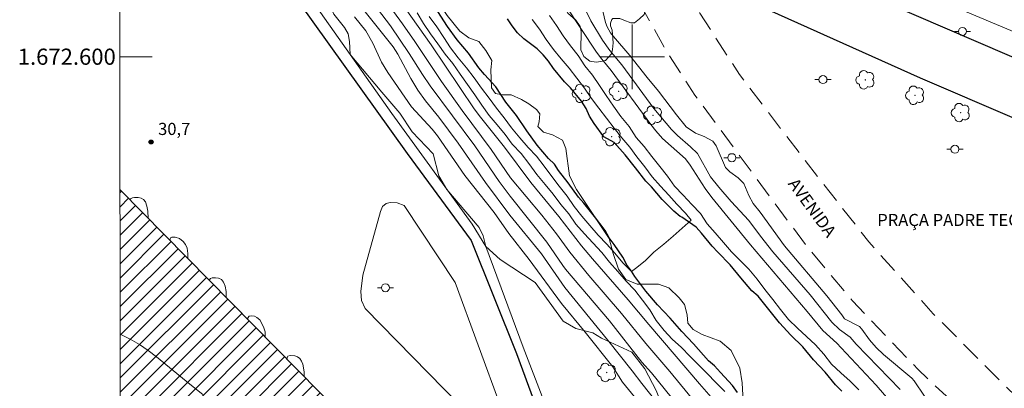
# Model space of a CAD drawing. Units: metres. Extents: x 285520 to 286036, y 1672129 to 1672694.
# Drawn here: x 285524 to 285646, y 1672559 to 1672605 of the extents above; entities that cross this region are included whole.
import ezdxf
from ezdxf.enums import TextEntityAlignment as Align

# ---------------------------------------------------------------- set-up
doc = ezdxf.new("R2010")
doc.units = ezdxf.units.M
doc.header["$MEASUREMENT"] = 0
doc.linetypes.add('HIDDEN', pattern=[0.375, 0.25, -0.125])
for name, color, linetype, lineweight in [('Articulacao', 7, 'Continuous', 18), ('Edificacoes_Notaveis_Hatch', 8, 'Continuous', 9), ('Malha_Coordenadas', 7, 'Continuous', 15), ('Muro_Grade', 8, 'Continuous', 20), ('Nao_Pavimentada_S_Mfio', 10, 'HIDDEN', 15), ('Pavimentacao_Asfaltica_Mfio', 10, 'Continuous', 30), ('Poste', 7, 'Continuous', 9), ('Rio_Perene', 5, 'Continuous', 25), ('Separ_Fisico_Canteiro_Mureta', 10, 'Continuous', 15), ('Terminal_Rodoviario', 7, 'Continuous', 35), ('Topon_de_Vias', 7, 'Continuous', 9), ('Topon_Praca_Parque', 7, 'Continuous', 9)]:
    doc.layers.add(name, color=color, linetype=linetype, lineweight=lineweight)
for name, color, linetype, lineweight, true_color in [('Arvores_Isoladas', 7, 'Continuous', 18, 0x00ff33), ('Curvas_Intermediarias', 7, 'Continuous', 9, 0x783c14), ('Curvas_Mestras', 7, 'Continuous', 20, 0x783c14), ('Pto_Cotado', 7, 'Continuous', 9, 0x783c14), ('Topon_Pto_Cotado', 7, 'Continuous', 9, 0x783c14), ('Vegetacao', 7, 'Orla8', 9, 0x00ff33)]:
    doc.layers.add(name, color=color, linetype=linetype, lineweight=lineweight, true_color=true_color)
doc.styles.add('Arial', font='arial.ttf', dxfattribs={"height": 1.5})
doc.styles.get("Standard").update_dxf_attribs({"font": 'arial.ttf'})
doc.linetypes.add('Orla8', pattern='A,6,-0.5,["V",Standard,S=1,R=0,X=-0.5,Y=-1],-0.5,6,-0.5,["V",Standard,S=1,R=0,X=-0.5,Y=-1],-0.5', length=14)

# ---------------------------------------------------------------- blocks, each defined once
blk = doc.blocks.new('Cotas')
at = {"layer": 'Pto_Cotado'}
blk.add_hatch(color=256, dxfattribs=at).paths.add_polyline_path([(0, 0.24, 1), (0, -0.24, 1)])
at = {"layer": 'Pto_Cotado', "lineweight": -3}
blk.add_lwpolyline([(0, -0.24, -1), (0, 0.24, -1)], format="xyb", close=True, dxfattribs=at)
blk = doc.blocks.new('Arvore')
at = {"layer": 'Arvores_Isoladas'}
blk.add_lwpolyline([(-0.72, 0.49, 0.872324), (-0.72, -0.55, 0.862983), (0.28, -0.83, 0.900105), (0.89, 0.03, 0.863155), (0.26, 0.86, 0.882486)], format="xyb", close=True, dxfattribs=at)
blk.add_circle((0, 0), 0.0286, dxfattribs=at)
blk = doc.blocks.new('Poste')
at = {"layer": 'Poste'}
for points in [[(-0.5, 0), (-1, 0)], [(0.5, 0), (1, 0)]]:
    blk.add_lwpolyline(points, dxfattribs=at)
blk.add_lwpolyline([(0, 0.5, 1), (0, -0.5, 1)], format="xyb", close=True, dxfattribs=at)

msp = doc.modelspace()

# ---------------------------------------------------------------- hatches: boundary and pattern name
at = {"layer": 'Edificacoes_Notaveis_Hatch'}
h = msp.add_hatch(dxfattribs=at)
h.set_pattern_fill('ANSI31', color=256, scale=10)
h.paths.add_polyline_path([(285569.81, 1672522.98), (285536.74, 1672556.57), (285536.7, 1672583.55), (285583.28, 1672536.24)])

# ---------------------------------------------------------------- linework, layer by layer
at = {"layer": 'Articulacao', "flags": 128}
msp.add_lwpolyline([(285536.56, 1672688.31), (286018.68, 1672688.93), (286019.38, 1672134.67), (285537.29, 1672134.04), (285536.56, 1672688.31)], close=True, dxfattribs=at)
at = {"layer": 'Curvas_Intermediarias', "flags": 128}
for points, elevation in [([(285565.48, 1672612.52), (285571.63, 1672604.05), (285573.12, 1672601.89), (285576.42, 1672596.93), (285578.98, 1672593.34), (285582.58, 1672588.52), (285584.94, 1672585.04), (285588.82, 1672580.39), (285590.63, 1672578.09), (285592.29, 1672575.85), (285594.64, 1672572.96), (285598.66, 1672568.26), (285601.68, 1672564.53), (285604.64, 1672561.06), (285608.82, 1672556.01)], 27), ([(285567.02, 1672607.91), (285570.12, 1672603.8), (285572.42, 1672600.39), (285574.07, 1672597.8), (285575.02, 1672596.4), (285580.55, 1672588.97), (285583.56, 1672584.55), (285584.9, 1672582.77), (285589.46, 1672577.08), (285591.42, 1672574.18), (285591.76, 1672573.74), (285597.18, 1672567.33), (285601.19, 1672562.22), (285602.4, 1672560.91), (285607.39, 1672554.69)], 28), ([(285570.34, 1672608.31), (285575.15, 1672601.47), (285580.45, 1672593.56), (285581.23, 1672592.52), (285584.2, 1672588.8), (285587.49, 1672584.45), (285590.95, 1672580.24), (285593.74, 1672576.62), (285595.1, 1672574.99), (285599.5, 1672569.95), (285602.05, 1672566.9), (285608.3, 1672559.56), (285610.34, 1672557.23)], 26), ([(285566.19, 1672606.58), (285570.46, 1672601.21), (285571.02, 1672600.32), (285572.66, 1672597.3), (285573.51, 1672595.88), (285574.47, 1672594.53), (285576.08, 1672592.52), (285578.49, 1672589.31), (285581.87, 1672584.46), (285584.87, 1672580.41), (285588.8, 1672575.62), (285591.69, 1672571.48), (285596.95, 1672564.98), (285599.99, 1672561.16), (285601.17, 1672559.59), (285605.43, 1672554.24)], 29), ([(285632.2, 1672557), (285630.13, 1672559.39), (285625.84, 1672563.98), (285625.28, 1672564.56), (285623.55, 1672566.16), (285621.63, 1672568.5), (285614.63, 1672576.73), (285609.85, 1672582.57), (285609.01, 1672583.71), (285607.17, 1672586.59), (285606.58, 1672587.37), (285603.76, 1672589.9), (285602.91, 1672590.85), (285602.32, 1672591.61), (285597.38, 1672598.29), (285596.24, 1672599.68), (285595.6, 1672600.55), (285591.73, 1672606.4)], 26), ([(285633.11, 1672558.86), (285627.68, 1672564.47), (285626.95, 1672565.3), (285625.6, 1672566.27), (285624.68, 1672567.17), (285621.98, 1672570.55), (285617.39, 1672575.89), (285615.86, 1672577.82), (285614.41, 1672579.76), (285612.21, 1672582.1), (285610.71, 1672583.85), (285609.68, 1672585.13), (285608.06, 1672588.02), (285607.21, 1672588.87), (285605.61, 1672590.26), (285604.85, 1672591), (285602.66, 1672593.6), (285598.71, 1672598.99), (285597.25, 1672600.77), (285596.32, 1672602.03), (285594.89, 1672604.45), (285593.47, 1672607.37)], 27), ([(285636.13, 1672558.01), (285634.86, 1672559.92), (285634.57, 1672560.23), (285631.04, 1672563.19), (285630.14, 1672564.03), (285629.31, 1672564.97), (285628.39, 1672566.3), (285628.09, 1672566.63), (285626.25, 1672567.6), (285625.9, 1672568.1), (285624.05, 1672570.43), (285618.83, 1672576.61), (285615.83, 1672580.77), (285614.96, 1672581.85), (285614.42, 1672582.82), (285613.78, 1672584.31), (285613.08, 1672585.02), (285612.05, 1672585.78), (285611.51, 1672586.31), (285610.36, 1672588.98), (285609.98, 1672589.55), (285608.9, 1672590.12), (285607.81, 1672590.54), (285606.67, 1672591.34), (285605.47, 1672592.81), (285603.23, 1672595.73), (285601.83, 1672597.41), (285599.69, 1672600.15), (285597.69, 1672602.48), (285597.33, 1672602.94), (285596.9, 1672603.7), (285596.7, 1672604.24), (285595.96, 1672607.43)], 28), ([(285587.63, 1672604.6), (285588.54, 1672603.39), (285589.36, 1672602.13), (285590.27, 1672600.9), (285591.22, 1672599.74), (285592.19, 1672598.58), (285593.16, 1672597.35), (285594.12, 1672596.13), (285594.96, 1672594.85), (285595.87, 1672593.65), (285596.81, 1672592.39), (285597.75, 1672591.18), (285598.72, 1672589.97), (285599.69, 1672588.8), (285600.58, 1672587.6), (285601.56, 1672586.38), (285602.47, 1672585.15), (285603.48, 1672583.98), (285604.52, 1672582.89), (285605.52, 1672581.75), (285606.58, 1672580.67), (285607.3, 1672579.8), (285606.18, 1672578.79), (285605.06, 1672577.8), (285603.89, 1672576.83), (285602.69, 1672575.82), (285601.58, 1672574.77), (285600.4, 1672573.81), (285599.89, 1672573.46), (285598.82, 1672574.52), (285597.86, 1672575.72), (285596.86, 1672576.84), (285595.79, 1672577.93), (285594.78, 1672579.11), (285593.76, 1672580.29), (285592.84, 1672581.49), (285591.94, 1672582.74), (285590.99, 1672584), (285590.06, 1672585.19), (285589.12, 1672586.45), (285588.18, 1672587.69), (285587.16, 1672588.79), (285586.12, 1672589.96), (285585.06, 1672591.2), (285584.16, 1672592.43), (285583.22, 1672593.63), (285582.31, 1672594.89), (285581.38, 1672596.13), (285580.48, 1672597.39), (285579.52, 1672598.64), (285578.5, 1672599.86), (285577.56, 1672601.1), (285576.7, 1672602.39), (285575.85, 1672603.7), (285574.91, 1672604.96)], 24), ([(285536.72, 1672565.66), (285536.81, 1672565.64), (285537.97, 1672565.06), (285539.1, 1672564.41), (285540.17, 1672563.68), (285541.21, 1672562.89), (285545.33, 1672559.49), (285546.93, 1672558.24)], 31)]:
    msp.add_lwpolyline(points, dxfattribs=dict(at, elevation=elevation))
at = {"layer": 'Curvas_Mestras', "flags": 128}
for points, elevation in [([(285611.45, 1672558.59), (285610.33, 1672559.72), (285609.26, 1672560.82), (285608.17, 1672561.9), (285607.1, 1672562.95), (285606.07, 1672564.06), (285604.95, 1672565.06), (285603.93, 1672566.16), (285602.97, 1672567.37), (285602.16, 1672568.7), (285601.25, 1672569.9), (285600.32, 1672571.14), (285599.26, 1672572.26), (285598.22, 1672573.46), (285597.2, 1672574.58), (285596.23, 1672575.78), (285595.13, 1672576.98), (285594.11, 1672578.09), (285593.05, 1672579.31), (285592.16, 1672580.56), (285591.18, 1672581.73), (285590.22, 1672582.99), (285589.23, 1672584.21), (285588.21, 1672585.43), (285587.24, 1672586.78), (285586.26, 1672588.02), (285585.18, 1672589.17), (285584.28, 1672590.37), (285583.3, 1672591.59), (285582.32, 1672592.74), (285581.41, 1672594), (285580.55, 1672595.3), (285579.64, 1672596.58), (285578.75, 1672597.86), (285577.85, 1672599.14), (285576.88, 1672600.33), (285575.96, 1672601.6), (285575.06, 1672602.84), (285574.19, 1672604.12), (285573.44, 1672605.42)], 25), ([(285589.77, 1672605.11), (285590.65, 1672603.86), (285591.47, 1672602.58), (285592.36, 1672601.35), (285593.33, 1672600.16), (285594.14, 1672598.89), (285595.08, 1672597.71), (285595.94, 1672596.45), (285596.78, 1672595.2), (285597.69, 1672593.89), (285598.6, 1672592.62), (285599.63, 1672591.37), (285600.48, 1672590.02), (285601.47, 1672588.89), (285602.44, 1672587.67), (285603.41, 1672586.43), (285604.34, 1672585.23), (285605.24, 1672584), (285606.3, 1672582.87), (285607.38, 1672581.74), (285608.42, 1672580.63), (285609.27, 1672579.34), (285610.26, 1672578.21), (285611.28, 1672577.02), (285612.26, 1672575.87), (285613.33, 1672574.79), (285614.42, 1672573.72), (285615.42, 1672572.51), (285616.39, 1672571.22), (285617.37, 1672569.98), (285618.32, 1672568.73), (285619.32, 1672567.49), (285620.42, 1672566.44), (285621.52, 1672565.4), (285622.65, 1672564.36), (285623.67, 1672563.2), (285624.63, 1672562), (285625.76, 1672560.89), (285626.93, 1672559.87), (285628.02, 1672558.81)], 25), ([(285565.68, 1672604.92), (285567.09, 1672603.19), (285567.94, 1672601.66), (285569.01, 1672599.32), (285569.81, 1672598.05), (285572.74, 1672593.81), (285575.28, 1672591.02), (285575.92, 1672590.22), (285579.33, 1672585.33), (285582.93, 1672580.72), (285584.77, 1672578.14), (285587.28, 1672574.92), (285591.24, 1672569.49), (285594.17, 1672565.94), (285597.6, 1672561.67), (285598.8, 1672559.76), (285602.34, 1672555.42)], 30)]:
    msp.add_lwpolyline(points, dxfattribs=dict(at, elevation=elevation))
at = {"layer": 'Malha_Coordenadas', "flags": 128}
for points in [[(285600, 1672604), (285600, 1672596)], [(285536.68, 1672600), (285540.68, 1672600)], [(285604, 1672600), (285596, 1672600)]]:
    msp.add_lwpolyline(points, dxfattribs=at)
at = {"layer": 'Muro_Grade', "flags": 128}
for points in [[(285570.52, 1672688.35), (285575.83, 1672676.56), (285582.07, 1672664.32), (285588.6, 1672651.53), (285601.64, 1672623.54), (285605.26, 1672620.77), (285611.37, 1672618.19), (285621.32, 1672613.99), (285631.51, 1672609.69), (285641.67, 1672605.4), (285650.91, 1672601.51)], [(285536.63, 1672634.64), (285537.05, 1672634.23), (285552, 1672618.32), (285559.99, 1672607.59), (285570.31, 1672592.99), (285580.21, 1672579.29), (285581.91, 1672576.55), (285586.53, 1672564.08), (285596.12, 1672539.15), (285603.5, 1672519.8), (285604.33, 1672517.56), (285605.19, 1672512.68), (285605.34, 1672510.61), (285605.28, 1672508.59), (285605.05, 1672506.32), (285604.53, 1672503.68), (285603.91, 1672501.67), (285602.02, 1672497.15), (285601, 1672497.68)]]:
    msp.add_lwpolyline(points, dxfattribs=at)
at = {"layer": 'Nao_Pavimentada_S_Mfio', "ltscale": 10, "flags": 128}
for points in [[(286019.06, 1672390.92), (286014.85, 1672392.12), (286004.43, 1672395.32), (285996.25, 1672398.39), (285983.97, 1672403.33), (285976.3, 1672406.27), (285968.64, 1672409.07), (285959.12, 1672411.88), (285946.27, 1672415.88), (285927.24, 1672421.98), (285912.73, 1672425.97), (285895.45, 1672431.44), (285887.23, 1672433.55), (285874.38, 1672435.56), (285863.73, 1672437.26), (285853.52, 1672439.27), (285840.05, 1672443.17), (285830.75, 1672445.72), (285818.65, 1672449.32), (285812.29, 1672451.59), (285805.46, 1672454.76), (285792.65, 1672461.02), (285787.02, 1672463.92), (285775.12, 1672468.55), (285766.19, 1672472.1), (285751.67, 1672479.7), (285738.43, 1672486.45), (285726.07, 1672493.13), (285718.03, 1672498.34), (285708.86, 1672504.82), (285701.39, 1672509.45), (285691.4, 1672516.88), (285675.13, 1672528.87), (285660.71, 1672538.77), (285653.67, 1672544.2), (285644.46, 1672552.73), (285635.3, 1672561.35), (285627.21, 1672569.83), (285621.62, 1672576.5), (285614.78, 1672585.71), (285607.75, 1672595.25), (285604.42, 1672600.36), (285596.25, 1672614.95)], [(285607.36, 1672609.02), (285607.29, 1672608.22), (285608.35, 1672605.37), (285613.25, 1672597.8), (285621.04, 1672587.59), (285629.22, 1672577.12), (285637.21, 1672568.2), (285646.58, 1672558.81), (285656.41, 1672549.64), (285661.31, 1672545.38), (285666.53, 1672541.75), (285679.63, 1672532.68), (285695.69, 1672521.78), (285714.03, 1672509.2), (285731.55, 1672496.72), (285741.24, 1672491.33), (285749.84, 1672486.94), (285752.82, 1672485.74), (285754.84, 1672485.68), (285755.57, 1672485.72), (285756.5, 1672485.84), (285757.95, 1672486.46), (285759.78, 1672487.75), (285761.45, 1672489.67), (285763.24, 1672493.05)]]:
    msp.add_lwpolyline(points, dxfattribs=at)
at = {"layer": 'Pavimentacao_Asfaltica_Mfio', "flags": 128}
for points in [[(285566.6, 1672688.35), (285568.13, 1672684.91), (285579.36, 1672662.07), (285592.95, 1672635.87), (285598.23, 1672623.99), (285599.19, 1672622.55), (285601.27, 1672620.36), (285602.82, 1672619.31), (285613.23, 1672614.65), (285631.26, 1672606.76), (285650.14, 1672598.64)], [(285536.64, 1672632.77), (285546.25, 1672623.24), (285550.8, 1672617.77), (285556.79, 1672609.6), (285572.19, 1672588.04), (285580.11, 1672577.27), (285585.71, 1672563.28), (285591.9, 1672546.36)], [(285678.39, 1672580.67), (285677.07, 1672581.22), (285675.78, 1672579.87), (285658.87, 1672587.38), (285635.64, 1672597.35), (285610.91, 1672608.46), (285608.58, 1672609.3), (285608.11, 1672609.34), (285607.81, 1672609.33), (285607.6, 1672609.23), (285607.36, 1672609.02)]]:
    msp.add_lwpolyline(points, dxfattribs=at)
at = {"layer": 'Rio_Perene', "flags": 128}
for points in [[(285613.01, 1672558.49), (285612.39, 1672559.33), (285610.91, 1672560.94), (285610.17, 1672561.79), (285609.41, 1672562.39), (285607.57, 1672564.48), (285606.13, 1672566.02), (285604.67, 1672567.66), (285603.12, 1672569.33), (285601.68, 1672571), (285600.7, 1672572.34), (285600.32, 1672572.84), (285599.92, 1672573.48), (285599.37, 1672574.19), (285598.84, 1672575.2), (285597.78, 1672576.79), (285597.17, 1672577.62), (285596.64, 1672578.52), (285595.34, 1672580.25), (285594.01, 1672581.88), (285593.36, 1672582.64), (285592.09, 1672584.39), (285590.9, 1672585.93), (285590.4, 1672586.7), (285589.67, 1672587.4), (285588.26, 1672589.08), (285586.97, 1672590.84), (285585.71, 1672592.73), (285584.37, 1672594.37), (285583.15, 1672596.29), (285581.76, 1672597.81), (285581.04, 1672598.61), (285579.75, 1672600.43), (285578.38, 1672602.1), (285577.18, 1672603.73), (285575.97, 1672605.57)], [(285625.9, 1672558.64), (285625.12, 1672559.41), (285623.85, 1672561.01), (285622.4, 1672562.5), (285621.07, 1672564.11), (285619.61, 1672565.57), (285618.19, 1672567.11), (285616.88, 1672568.73), (285615.57, 1672570.39), (285614.79, 1672571.06), (285613.42, 1672572.66), (285612.12, 1672574.27), (285610.6, 1672575.85), (285609.86, 1672576.58), (285608.57, 1672578.18), (285607.91, 1672578.94), (285606.15, 1672580.15), (285605.94, 1672580.26), (285605.16, 1672580.9), (285603.72, 1672582.35), (285602.39, 1672583.9), (285601.69, 1672584.63), (285600.39, 1672586.25), (285599.13, 1672587.87), (285597.78, 1672589.39), (285596.49, 1672590.09), (285595.28, 1672591.75), (285594.73, 1672592.64), (285594.29, 1672593.6), (285593.74, 1672594.5), (285592.38, 1672596.15), (285591.64, 1672596.88), (285590.29, 1672598.55), (285589.67, 1672599.43), (285588.99, 1672600.23), (285588.26, 1672600.96), (285586.59, 1672602.2), (285585.82, 1672602.97), (285585.15, 1672603.82), (285584.6, 1672604.68)]]:
    msp.add_lwpolyline(points, dxfattribs=at)
at = {"layer": 'Separ_Fisico_Canteiro_Mureta', "flags": 128}
for points in [[(285540.16, 1672580.03), (285540.13, 1672580.91), (285540.03, 1672581.52), (285539.85, 1672582.05), (285539.62, 1672582.34), (285539.31, 1672582.52), (285538.94, 1672582.61), (285538.51, 1672582.61), (285538.23, 1672582.54), (285538, 1672582.44), (285537.91, 1672582.32)], [(285545.09, 1672575.03), (285545.09, 1672575.67), (285544.98, 1672576.32), (285544.79, 1672576.79), (285544.51, 1672577.15), (285544.07, 1672577.54), (285543.51, 1672577.67), (285543.12, 1672577.67), (285542.95, 1672577.59), (285542.86, 1672577.29)], [(285549.83, 1672570.21), (285549.81, 1672570.96), (285549.68, 1672571.63), (285549.49, 1672572.14), (285549.24, 1672572.45), (285548.87, 1672572.63), (285548.51, 1672572.67), (285548.09, 1672572.67), (285547.88, 1672572.57), (285547.73, 1672572.35)], [(285554.64, 1672565.33), (285554.62, 1672565.99), (285554.49, 1672566.49), (285554.24, 1672566.99), (285553.96, 1672567.46), (285553.62, 1672567.74), (285553.3, 1672567.9), (285552.95, 1672567.95), (285552.68, 1672567.9), (285552.5, 1672567.7), (285552.49, 1672567.51)], [(285559.45, 1672560.44), (285559.46, 1672560.99), (285559.39, 1672561.51), (285559.29, 1672561.99), (285559.14, 1672562.37), (285558.92, 1672562.68), (285558.63, 1672562.88), (285558.3, 1672563.02), (285557.71, 1672563.04), (285557.45, 1672562.97), (285557.38, 1672562.9), (285557.32, 1672562.61)]]:
    msp.add_lwpolyline(points, dxfattribs=at)
msp.add_lwpolyline([(285567.01, 1672568.87), (285580.66, 1672554.9), (285581.33, 1672554.53), (285582.11, 1672554.48), (285582.63, 1672554.56), (285583.07, 1672554.73), (285583.39, 1672554.96), (285583.65, 1672555.47), (285583.79, 1672556.1), (285583.79, 1672556.57), (285578.13, 1672572.09), (285571.81, 1672581.62), (285570.97, 1672581.93), (285570.09, 1672581.98), (285569.59, 1672581.84), (285569.13, 1672581.46), (285568.89, 1672580.87), (285566.71, 1672572.97), (285566.45, 1672570.95), (285566.56, 1672569.85)], close=True, dxfattribs=at)
at = {"layer": 'Terminal_Rodoviario', "flags": 128}
msp.add_lwpolyline([(285536.7, 1672583.55), (285583.28, 1672536.24), (285569.81, 1672522.98), (285536.74, 1672556.57)], dxfattribs=at)
at = {"layer": 'Vegetacao', "flags": 128}
for points in [[(285536.58, 1672673.87), (285537.11, 1672672.23), (285537.46, 1672670.43), (285538, 1672668.96), (285539.34, 1672667.7), (285540.41, 1672667.52), (285541.7, 1672666.81), (285542.56, 1672665.59), (285542.98, 1672664.02), (285543.45, 1672662.78), (285544.31, 1672662.37), (285545.52, 1672662.25), (285546.71, 1672661.95), (285547.54, 1672660.82), (285547.73, 1672655.58), (285548.06, 1672653.72), (285548.63, 1672651.89), (285549.42, 1672650.81), (285551.12, 1672649.68), (285552.38, 1672648.18), (285555.03, 1672643.65), (285555.5, 1672642.02), (285558.38, 1672638.98), (285561.78, 1672631.2), (285563.38, 1672625.88), (285564.03, 1672623.89), (285564.75, 1672622.4), (285565.78, 1672622.22), (285566.8, 1672622.22), (285568.18, 1672621.69), (285569.41, 1672620.95), (285570.84, 1672619.63), (285571.53, 1672618.11), (285572.24, 1672616.01), (285572.83, 1672614.68), (285575.47, 1672612.33), (285575.86, 1672611.32), (285575.99, 1672610.1), (285575.66, 1672609.56), (285574.86, 1672609.12), (285574.61, 1672608.65), (285574.61, 1672608.12), (285574.91, 1672607.19), (285576.36, 1672606.26), (285577.12, 1672605.11), (285578.71, 1672603.17), (285579.8, 1672602.32), (285581.04, 1672601.88), (285581.92, 1672600.78), (285582.63, 1672599.55), (285582.54, 1672598.39), (285582.62, 1672596.17), (285583.1, 1672595.47), (285583.95, 1672595.27), (285585.04, 1672595.27), (285586.32, 1672594.72), (285587.23, 1672594.17), (285588.18, 1672593.46), (285588.59, 1672592.92), (285588.49, 1672591.93), (285588.33, 1672591.37), (285589.02, 1672590.67), (285590.13, 1672590.33), (285591.38, 1672589.7), (285591.78, 1672588.67), (285592.24, 1672585.25), (285593.13, 1672583.6), (285597.17, 1672577.54), (285597.65, 1672575.67), (285598.3, 1672573.73), (285599.23, 1672572.44), (285600.6, 1672571.87), (285603.25, 1672571.87), (285604.52, 1672571.41), (285605.82, 1672570.17), (285606.47, 1672569.36), (285606.78, 1672568.07), (285606.89, 1672567.03), (285607.53, 1672566.26), (285608.66, 1672565.63), (285610.87, 1672564.82), (285612.21, 1672563.69), (285613.29, 1672561.5), (285613.59, 1672559.68), (285613.71, 1672557.41), (285613.87, 1672556.69), (285614.88, 1672555.13), (285614.99, 1672551.74), (285615.37, 1672550.27), (285616.48, 1672548.57), (285617.83, 1672548.42), (285619.26, 1672547.97), (285620.17, 1672546.87), (285620.47, 1672545), (285620.17, 1672542.56), (285620.48, 1672541.33), (285621.43, 1672540.41), (285621.26, 1672538.56), (285621.66, 1672537.38), (285621.81, 1672535.94), (285621.48, 1672534.12), (285620.2, 1672532.53), (285618.98, 1672531.56), (285617.47, 1672531.32), (285615.92, 1672531.32), (285614.12, 1672531.74), (285613.32, 1672532.52), (285613.39, 1672535.38), (285612.69, 1672541.27), (285611.62, 1672544.13), (285610.64, 1672544.84), (285609.6, 1672545.07), (285607.85, 1672544.76), (285605.66, 1672544.17), (285604.15, 1672544.62), (285603.05, 1672546.37), (285602.61, 1672549.24), (285603.1, 1672550.72), (285604.15, 1672551.98), (285604.59, 1672553.69), (285604.12, 1672555.81), (285602.96, 1672558.73), (285601.57, 1672561.41), (285599.95, 1672563.45), (285596.21, 1672565.19), (285595.15, 1672565.85), (285593.04, 1672566.39), (285591.47, 1672567.3), (285588.02, 1672572.06), (285583.69, 1672574.92), (285581.91, 1672576.55)], [(285581.91, 1672576.55), (285581.56, 1672577.86), (285581.1, 1672578.86), (285577.09, 1672583.56), (285576.12, 1672585.26), (285575.38, 1672588), (285572.79, 1672590.71), (285571.26, 1672593.02), (285569.07, 1672595.62), (285565.15, 1672600.29), (285565.06, 1672601.88), (285564.88, 1672602.84), (285564.45, 1672603.62), (285563.14, 1672605.27), (285562.19, 1672607.27), (285561.81, 1672608.16), (285561.01, 1672608.7), (285560.67, 1672608.74), (285559.55, 1672608.18), (285558, 1672608.21), (285556.13, 1672610.1), (285555.46, 1672611.13), (285554.97, 1672612.38), (285554.63, 1672613.58), (285553.48, 1672615.49), (285551.83, 1672616.78), (285549.92, 1672617.66), (285548.42, 1672619.38), (285547.15, 1672621.18), (285546.23, 1672622.82), (285545.34, 1672624.72), (285542.88, 1672627.44), (285541.48, 1672628.73), (285539.31, 1672631.15), (285538, 1672632.21), (285536.94, 1672633.24), (285536.63, 1672633.99)]]:
    msp.add_lwpolyline(points, dxfattribs=at)
msp.add_lwpolyline([(285600.88, 1672604.68), (285600.28, 1672604.19), (285599.83, 1672604.19), (285598.98, 1672604.51), (285598.45, 1672604.73), (285597.6, 1672604.73), (285597.46, 1672604.61), (285597.31, 1672604.13), (285597.32, 1672603.8), (285597.51, 1672603.27), (285597.63, 1672601.73), (285597.56, 1672600.9), (285597.42, 1672600.37), (285596.69, 1672599.55), (285596.11, 1672599.39), (285595.53, 1672599.34), (285594.76, 1672599.44), (285594.01, 1672600.01), (285593.63, 1672600.87), (285593.68, 1672603.11), (285593.55, 1672603.75), (285593.05, 1672604.51), (285592.06, 1672605.39), (285591.26, 1672606.76), (285591.14, 1672607.96), (285591.12, 1672608.81), (285591.22, 1672609.4), (285591.27, 1672610.1), (285591.25, 1672610.91), (285590.93, 1672611.56), (285590.51, 1672611.86), (285590.08, 1672611.84), (285589.58, 1672611.61), (285589.25, 1672611.19), (285588.62, 1672610.8), (285588.13, 1672610.63), (285587.72, 1672611.17), (285587.67, 1672611.61), (285587.7, 1672612.09), (285588.3, 1672612.73), (285588.79, 1672612.83), (285588.91, 1672613.18), (285588.8, 1672613.53), (285587.84, 1672613.52), (285586.65, 1672612.96), (285586.31, 1672613.05), (285585.73, 1672614.13), (285583.77, 1672615.71), (285583.14, 1672616.6), (285582.97, 1672617.48), (285583.43, 1672618.08), (285584.17, 1672618.52), (285586.33, 1672619.37), (285588.34, 1672621.09), (285589.49, 1672621.66), (285590.98, 1672621.66), (285592.16, 1672621.25), (285593.76, 1672620.11), (285593.77, 1672618.9), (285593.67, 1672617.89), (285593.92, 1672617.15), (285595.08, 1672616.55), (285595.88, 1672615.48), (285596.87, 1672614.61), (285598.68, 1672612.36), (285599.43, 1672610.96), (285599.64, 1672609.73), (285600.06, 1672608.48), (285600.59, 1672608.05), (285601.15, 1672607.73), (285601.54, 1672607.14), (285601.61, 1672606.38), (285601.61, 1672605.66), (285601.47, 1672605.24)], close=True, dxfattribs=at)

# ---------------------------------------------------------------- block references
at = {"layer": 'Arvores_Isoladas'}
for p in [(285628.81, 1672597.14), (285593.74, 1672595.47), (285598.32, 1672595.73), (285634.94, 1672595.23), (285640.58, 1672593.09), (285602.56, 1672592.76), (285597.46, 1672590.11), (285596.86, 1672560.95)]:
    msp.add_blockref('Arvore', p, dxfattribs=at)
at = {"layer": 'Poste'}
for p in [(285640.81, 1672603.13), (285623.57, 1672597.17), (285639.88, 1672588.56), (285612.31, 1672587.51), (285569.5, 1672571.43)]:
    msp.add_blockref('Poste', p, dxfattribs=at)
at = {"layer": 'Pto_Cotado', "rotation": 0.02046385194476365}
msp.add_blockref('Cotas', (285540.54, 1672589.45, 30.71), dxfattribs=at)

# ---------------------------------------------------------------- texts
at = {"layer": 'Malha_Coordenadas', "style": 'Arial'}
msp.add_text('1.672.600', height=2, dxfattribs=at).set_placement((285536.18, 1672600), align=Align.MIDDLE_RIGHT)
at = {"layer": 'Topon_de_Vias', "style": 'Arial'}
msp.add_text('AVENIDA', height=1.5, rotation=306.0245, dxfattribs=at).set_placement((285618.8, 1672584), align=Align.BOTTOM_LEFT)
at = {"layer": 'Topon_Praca_Parque', "style": 'Arial'}
msp.add_text('PRAÇA PADRE TEODORO AMSTAD S J', height=1.5, dxfattribs=at).set_placement((285630.28, 1672579.06))
at = {"layer": 'Topon_Pto_Cotado', "style": 'Arial'}
msp.add_text('30,7', height=1.5, rotation=0.0205, dxfattribs=at).set_placement((285541.41, 1672590.32, 30.71))

doc.saveas('drawing.dxf')
